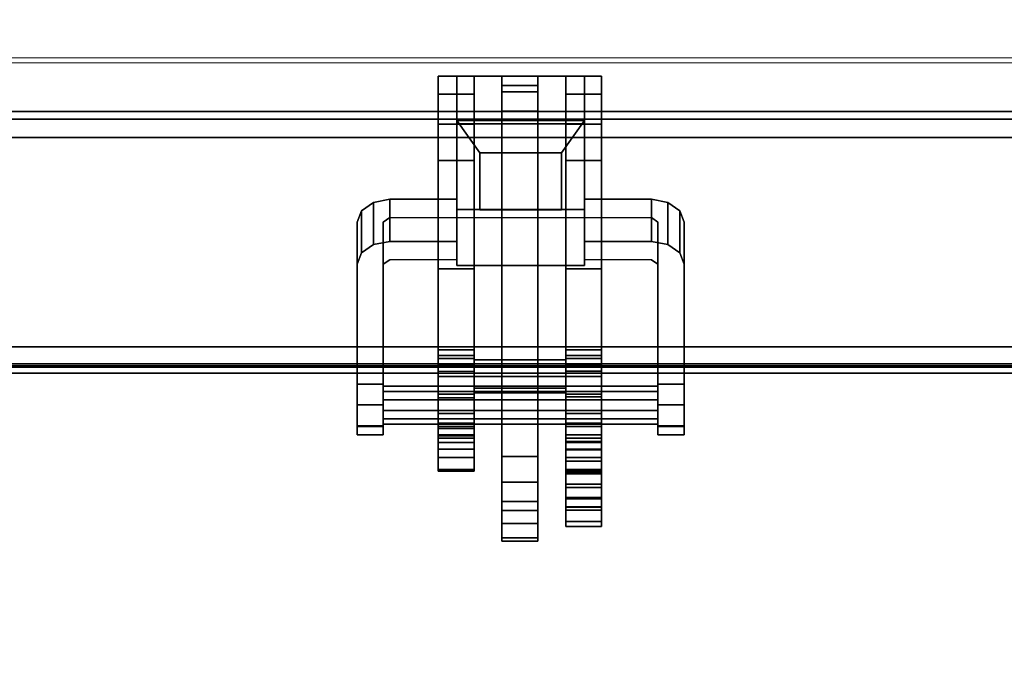
# Model space of a CAD drawing. Units: inches. Extents: x -2 to 144, y -6 to 156.
# Drawn here: x 130 to 136, y 68 to 72 of the extents above; entities that cross this region are included whole.
import ezdxf

# ---------------------------------------------------------------- set-up
doc = ezdxf.new("R2010")
doc.units = ezdxf.units.IN
doc.header["$MEASUREMENT"] = 0
for name, color, linetype in [('ELEC', 1, 'Continuous'), ('ELEC-BRACKET', 1, 'Continuous'), ('STRUCTURE-BEAM', 7, 'Continuous'), ('WKSURF-LAM', 6, 'Continuous')]:
    doc.layers.add(name, color=color, linetype=linetype)
doc.layers.add('WORKTL-SHELF', color=3, linetype='Continuous', lineweight=9)
doc.layers.add('WORKTL-SHELFLINER', color=3, linetype='Continuous', lineweight=9)

# ---------------------------------------------------------------- blocks, each defined once
blk = doc.blocks.new('xgnbr_72_1t')
at = {"layer": 'STRUCTURE-BEAM'}
for points in [[(0.865, -6.1022, 26.7414), (71.015, -6.1022, 26.7414), (71.015, -6.1022, 25.8753), (0.865, -6.1022, 25.8753)], [(0.865, -6.1483, 26.8528), (71.015, -6.1483, 26.8528), (71.015, -6.1022, 26.7414), (0.865, -6.1022, 26.7414)], [(0.865, -6.1483, 25.7639), (0.865, -6.1022, 25.8753), (71.015, -6.1022, 25.8753), (71.015, -6.1483, 25.7639)], [(0.865, -6.2597, 26.8989), (71.015, -6.2597, 26.8989), (71.015, -6.1483, 26.8528), (0.865, -6.1483, 26.8528)], [(0.865, -6.2597, 25.7178), (0.865, -6.1483, 25.7639), (71.015, -6.1483, 25.7639), (71.015, -6.2597, 25.7178)], [(0.865, -7.5195, 26.8989), (71.015, -7.5195, 26.8989), (71.015, -6.2597, 26.8989), (0.865, -6.2597, 26.8989)], [(0.865, -6.2597, 25.7178), (71.015, -6.2597, 25.7178), (71.015, -7.5195, 25.7178), (0.865, -7.5195, 25.7178)], [(0.865, -7.5195, 25.7178), (71.015, -7.5195, 25.7178), (71.015, -7.6309, 25.7639), (0.865, -7.6309, 25.7639)], [(0.865, -7.6309, 26.8528), (71.015, -7.6309, 26.8528), (71.015, -7.5195, 26.8989), (0.865, -7.5195, 26.8989)], [(0.865, -7.6309, 25.7639), (71.015, -7.6309, 25.7639), (71.015, -7.677, 25.8753), (0.865, -7.677, 25.8753)], [(0.865, -7.677, 26.7414), (71.015, -7.677, 26.7414), (71.015, -7.6309, 26.8528), (0.865, -7.6309, 26.8528)], [(0.865, -7.677, 25.8753), (71.015, -7.677, 25.8753), (71.015, -7.677, 26.7414), (0.865, -7.677, 26.7414)]]:
    blk.add_3dface(points, dxfattribs=at)
blk = doc.blocks.new('xgnwd_72_0t')
at = {"layer": 'ELEC'}
for points in [[(65.844, -5.4515, 22.3828), (68.034, -7.6415, 24.6328), (5.36, -7.6415, 24.6328), (7.55, -5.4515, 22.3828)], [(5.3815, -7.62, 24.6331), (68.0125, -7.6201, 24.6327), (65.8314, -5.4515, 22.4128), (7.5624, -5.4515, 22.4128)], [(5.36, -7.6415, 24.6328), (68.034, -7.6415, 24.6328), (68.0125, -7.6201, 24.6327)]]:
    blk.add_3dface(points, dxfattribs=at)
at = {"layer": 'ELEC-BRACKET', "extrusion": (-1.22465e-16, -0.716597, -0.697488)}
for p, q in [((60.9301, -6.6921, 23.6574), (60.9301, -6.1566, 23.1073)), ((60.9301, -6.1566, 23.1073), (61.6979, -6.1566, 23.1073)), ((61.6979, -6.1566, 23.1073), (61.6979, -6.6921, 23.6574)), ((61.0679, -6.6947, 23.4626), (61.0679, -6.3515, 23.1099)), ((61.0679, -6.3515, 23.1099), (61.5601, -6.3515, 23.1099)), ((61.5601, -6.3515, 23.1099), (61.5601, -6.6947, 23.4626)), ((61.6979, -6.6921, 23.6574), (60.9301, -6.6921, 23.6574)), ((61.5601, -6.6947, 23.4626), (61.0679, -6.6947, 23.4626))]:
    blk.add_line(p, q, dxfattribs=at)
at = {"layer": 'ELEC-BRACKET'}
for points in [[(61.0341, -5.8901, 26.8967), (60.8176, -5.8901, 26.8967), (60.8176, -5.9997, 27.0907), (61.0341, -5.9997, 27.0907)], [(61.0341, -5.8901, 25.6959), (61.0341, -5.9997, 25.5018), (60.8176, -5.9997, 25.5018), (60.8176, -5.8901, 25.6959)], [(61.0341, -7.6965, 25.6959), (61.0341, -5.8901, 25.6959), (60.8176, -5.8901, 25.6959), (60.8176, -7.6965, 25.6959)], [(61.0341, -5.8901, 26.8967), (61.0341, -7.6965, 26.8967), (60.8176, -7.6965, 26.8967), (60.8176, -5.8901, 26.8967)], [(60.9301, -5.8899, 23.4768), (61.6979, -5.8899, 23.4768), (61.6979, -6.1777, 23.1967), (60.9301, -6.1777, 23.1967)], [(60.9301, -7.0289, 24.0712), (60.9301, -6.7412, 24.3513), (60.9301, -5.8899, 23.4768), (60.9301, -6.1777, 23.1967)], [(61.6979, -5.8899, 23.4768), (60.9301, -5.8899, 23.4768), (60.9301, -6.7412, 24.3513), (61.6979, -6.7412, 24.3513)], [(61.418, -5.8901, 25.6959), (61.2014, -5.8901, 25.6959), (61.2014, -5.9839, 25.9419), (61.418, -5.9839, 25.9419)], [(61.2014, -5.9457, 25.5974), (61.2014, -5.8901, 25.6959), (61.418, -5.8901, 25.6959), (61.418, -5.9457, 25.5974)], [(61.418, -5.8901, 26.8967), (61.2014, -5.8901, 26.8967), (61.2014, -5.9458, 26.9951), (61.418, -5.9458, 26.9951)], [(61.2014, -5.9839, 26.6506), (61.2014, -5.8901, 26.8967), (61.418, -5.8901, 26.8967), (61.418, -5.9839, 26.6506)], [(61.8018, -5.9997, 25.5018), (61.5853, -5.9997, 25.5018), (61.5853, -5.8901, 25.6959), (61.8018, -5.8901, 25.6959)], [(61.8018, -5.8901, 26.8967), (61.5853, -5.8901, 26.8967), (61.5853, -5.9997, 27.0907), (61.8018, -5.9997, 27.0907)], [(61.8018, -7.6965, 25.6959), (61.8018, -5.8901, 25.6959), (61.5853, -5.8901, 25.6959), (61.5853, -7.6965, 25.6959)], [(61.8018, -5.8901, 26.8967), (61.8018, -7.6965, 26.8967), (61.5853, -7.6965, 26.8967), (61.5853, -5.8901, 26.8967)], [(61.6979, -6.1777, 23.1967), (61.6979, -5.8899, 23.4768), (61.6979, -6.7412, 24.3513), (61.6979, -7.0289, 24.0712)], [(61.418, -8.1797, 25.5974), (61.2014, -8.1797, 25.5974), (61.2014, -5.9457, 25.5974), (61.418, -5.9457, 25.5974)], [(61.2014, -5.9458, 26.9951), (61.2014, -7.5981, 26.9951), (61.418, -7.5981, 26.9951), (61.418, -5.9458, 26.9951)], [(61.2014, -5.9839, 25.9419), (61.2014, -6.102, 25.9419), (61.418, -6.102, 25.9419), (61.418, -5.9839, 25.9419)], [(61.418, -6.102, 26.6506), (61.2014, -6.102, 26.6506), (61.2014, -5.9839, 26.6506), (61.418, -5.9839, 26.6506)], [(61.0341, -5.9997, 27.0907), (60.8176, -5.9997, 27.0907), (60.8176, -6.1794, 27.2227), (61.0341, -6.1794, 27.2227)], [(61.0341, -5.9997, 25.5018), (61.0341, -6.1794, 25.3698), (60.8176, -6.1794, 25.3698), (60.8176, -5.9997, 25.5018)], [(61.8018, -6.1794, 25.3698), (61.5853, -6.1794, 25.3698), (61.5853, -5.9997, 25.5018), (61.8018, -5.9997, 25.5018)], [(61.8018, -5.9997, 27.0907), (61.5853, -5.9997, 27.0907), (61.5853, -6.1794, 27.2227), (61.8018, -6.1794, 27.2227)], [(61.418, -6.102, 25.9419), (61.2014, -6.102, 25.9419), (61.2014, -6.102, 25.6959), (61.418, -6.102, 25.6959)], [(61.2014, -6.102, 26.8967), (61.2014, -6.102, 26.6506), (61.418, -6.102, 26.6506), (61.418, -6.102, 26.8967)], [(61.418, -7.6965, 26.8967), (61.2014, -7.6965, 26.8967), (61.2014, -6.102, 26.8967), (61.418, -6.102, 26.8967)], [(61.418, -6.102, 25.6959), (61.2014, -6.102, 25.6959), (61.2014, -7.6965, 25.6959), (61.418, -7.6965, 25.6959)], [(61.6979, -6.6921, 23.6574), (61.6979, -6.1566, 23.1073), (60.9301, -6.1566, 23.1073), (60.9301, -6.6921, 23.6574)], [(60.9301, -6.1566, 23.1073), (61.6979, -6.1566, 23.1073), (61.5601, -6.3515, 23.1099), (61.0679, -6.3515, 23.1099)], [(61.0679, -6.3515, 23.1099), (61.0679, -6.6947, 23.4626), (60.9301, -6.6921, 23.6574), (60.9301, -6.1566, 23.1073)], [(61.5601, -6.6947, 23.4626), (61.5601, -6.3515, 23.1099), (61.6979, -6.1566, 23.1073), (61.6979, -6.6921, 23.6574)], [(61.0341, -6.1794, 27.2227), (60.8176, -6.1794, 27.2227), (60.8176, -6.3973, 27.2695), (61.0341, -6.3973, 27.2695)], [(61.0341, -6.1794, 25.3698), (61.0341, -6.3973, 25.323), (60.8176, -6.3973, 25.323), (60.8176, -6.1794, 25.3698)], [(61.6979, -7.0289, 24.0712), (60.9301, -7.0289, 24.0712), (60.9301, -6.1777, 23.1967), (61.6979, -6.1777, 23.1967)], [(61.8018, -6.3973, 25.323), (61.5853, -6.3973, 25.323), (61.5853, -6.1794, 25.3698), (61.8018, -6.1794, 25.3698)], [(61.8018, -6.1794, 27.2227), (61.5853, -6.1794, 27.2227), (61.5853, -6.3973, 27.2695), (61.8018, -6.3973, 27.2695)], [(61.0341, -7.5379, 27.2695), (61.0341, -6.3973, 27.2695), (60.8176, -6.3973, 27.2695), (60.8176, -7.5379, 27.2695)], [(60.8176, -7.0495, 25.323), (60.8176, -6.3973, 25.323), (61.0341, -6.3973, 25.323), (61.0341, -7.0495, 25.323)], [(61.5601, -6.3515, 23.1099), (61.5601, -6.6947, 23.4626), (61.0679, -6.6947, 23.4626), (61.0679, -6.3515, 23.1099)], [(61.8018, -7.5379, 27.2695), (61.8018, -6.3973, 27.2695), (61.5853, -6.3973, 27.2695), (61.5853, -7.5379, 27.2695)], [(61.8018, -6.3973, 25.323), (61.8018, -7.0495, 25.323), (61.5853, -7.0495, 25.323), (61.5853, -6.3973, 25.323)], [(60.4282, -6.9036, 24.0102), (60.4282, -6.6497, 24.2574), (60.5266, -6.6313, 24.2385), (60.5266, -6.8852, 23.9913)], [(60.5266, -6.8852, 23.9913), (60.5266, -6.6313, 24.2385), (60.9301, -6.6313, 24.2385), (60.9301, -6.8852, 23.9913)], [(61.6979, -6.8852, 23.9913), (61.6979, -6.6313, 24.2385), (62.1014, -6.6313, 24.2385), (62.1014, -6.8852, 23.9913)], [(62.1014, -6.8852, 23.9913), (62.1014, -6.6313, 24.2385), (62.1998, -6.6497, 24.2574), (62.1998, -6.9036, 24.0102)], [(60.3561, -6.9539, 24.0619), (60.3561, -6.7, 24.309), (60.4282, -6.6497, 24.2574), (60.4282, -6.9036, 24.0102)], [(61.0679, -6.6947, 23.4626), (61.5601, -6.6947, 23.4626), (61.6979, -6.6921, 23.6574), (60.9301, -6.6921, 23.6574)], [(62.1998, -6.9036, 24.0102), (62.1998, -6.6497, 24.2574), (62.2719, -6.7, 24.309), (62.2719, -6.9539, 24.0619)], [(60.3297, -7.0225, 24.1324), (60.3297, -6.7686, 24.3796), (60.3561, -6.7, 24.309), (60.3561, -6.9539, 24.0619)], [(62.2719, -6.9539, 24.0619), (62.2719, -6.7, 24.309), (62.2983, -6.7686, 24.3796), (62.2983, -7.0225, 24.1324)], [(61.0341, -7.8253, 24.9613), (60.8176, -7.8253, 24.9613), (60.8176, -7.0495, 25.323), (61.0341, -7.0495, 25.323)], [(61.5853, -7.0495, 25.323), (61.8018, -7.0495, 25.323), (61.8018, -7.8199, 24.9638), (61.5853, -7.8199, 24.9638)], [(60.8176, -7.8036, 27.1983), (61.0341, -7.8036, 27.1983), (61.0341, -7.5379, 27.2695), (60.8176, -7.5379, 27.2695)], [(61.0341, -7.5705, 25.3385), (60.8176, -7.5705, 25.3385), (60.8176, -7.5891, 25.4223), (61.0341, -7.5891, 25.4223)], [(61.0341, -7.6247, 25.272), (60.8176, -7.6247, 25.272), (60.8176, -7.5705, 25.3385), (61.0341, -7.5705, 25.3385)], [(61.8018, -7.8036, 27.1983), (61.8018, -7.5379, 27.2695), (61.5853, -7.5379, 27.2695), (61.5853, -7.8036, 27.1983)], [(61.8018, -7.5705, 25.3385), (61.8018, -7.5891, 25.4223), (61.5853, -7.5891, 25.4223), (61.5853, -7.5705, 25.3385)], [(61.8018, -7.6247, 25.272), (61.8018, -7.5705, 25.3385), (61.5853, -7.5705, 25.3385), (61.5853, -7.6247, 25.272)], [(61.0341, -7.5891, 25.4223), (60.8176, -7.5891, 25.4223), (60.8176, -7.6663, 25.4596), (61.0341, -7.6663, 25.4596)], [(60.8176, -7.9208, 25.1339), (61.0341, -7.9208, 25.1339), (61.0341, -7.6247, 25.272), (60.8176, -7.6247, 25.272)], [(61.5853, -7.6965, 26.9687), (61.5853, -7.5981, 26.9951), (61.0341, -7.5981, 26.9951), (61.0341, -7.6965, 26.9687)], [(61.2014, -7.5981, 26.9951), (61.2014, -7.6965, 26.8967), (61.0341, -7.6965, 26.8967), (61.0341, -7.5981, 26.9951)], [(61.5853, -7.5981, 26.9951), (61.5853, -7.6965, 26.8967), (61.418, -7.6965, 26.8967), (61.418, -7.5981, 26.9951)], [(61.8018, -7.5891, 25.4223), (61.8018, -7.6663, 25.4596), (61.5853, -7.6663, 25.4596), (61.5853, -7.5891, 25.4223)], [(61.8018, -7.6247, 25.272), (61.5853, -7.6247, 25.272), (61.5853, -7.9208, 25.1339), (61.8018, -7.9208, 25.1339)], [(61.0341, -7.6663, 25.4596), (61.0341, -7.9513, 25.4596), (60.8176, -7.9513, 25.4596), (60.8176, -7.6663, 25.4596)], [(60.8176, -7.6965, 26.8967), (61.0341, -7.6965, 26.8967), (61.0341, -7.6965, 25.6959), (60.8176, -7.6965, 25.6959)], [(61.0341, -7.6965, 25.6959), (61.0341, -7.6965, 26.8967), (61.5853, -7.6965, 26.8967), (61.5853, -7.6965, 25.6959)], [(61.5853, -7.7686, 26.8967), (61.5853, -7.6965, 26.9687), (61.0341, -7.6965, 26.9687), (61.0341, -7.7686, 26.8967)], [(61.2014, -7.6965, 25.6959), (61.2014, -7.795, 25.5974), (61.0341, -7.795, 25.5974), (61.0341, -7.6965, 25.6959)], [(61.5853, -7.6965, 25.6959), (61.5853, -7.795, 25.5974), (61.418, -7.795, 25.5974), (61.418, -7.6965, 25.6959)], [(61.5853, -8.3646, 25.4596), (61.5853, -7.6663, 25.4596), (61.8018, -7.6663, 25.4596), (61.8018, -8.3646, 25.4596)], [(61.5853, -7.6965, 26.8967), (61.8018, -7.6965, 26.8967), (61.8018, -7.6965, 25.6959), (61.5853, -7.6965, 25.6959)], [(60.3297, -7.868, 25.4347), (60.4872, -7.868, 25.4347), (60.4872, -7.7435, 25.3811), (60.3297, -7.7435, 25.3811)], [(62.1408, -7.7559, 25.2865), (60.4872, -7.7559, 25.2865), (60.4872, -7.8383, 25.3712), (62.1408, -7.8383, 25.3712)], [(62.1408, -7.788, 25.1729), (60.4872, -7.788, 25.1729), (60.4872, -7.7559, 25.2865), (62.1408, -7.7559, 25.2865)], [(62.2983, -7.7435, 25.3811), (62.1408, -7.7435, 25.3811), (62.1408, -7.868, 25.4347), (62.2983, -7.868, 25.4347)], [(62.1408, -7.9025, 25.1439), (60.4872, -7.9025, 25.1439), (60.4872, -7.788, 25.1729), (62.1408, -7.788, 25.1729)], [(60.8176, -7.9982, 27.0037), (61.0341, -7.9982, 27.0037), (61.0341, -7.8036, 27.1983), (60.8176, -7.8036, 27.1983)], [(61.5853, -7.795, 26.7982), (61.5853, -7.7686, 26.8967), (61.0341, -7.7686, 26.8967), (61.0341, -7.795, 26.7982)], [(61.5853, -7.795, 25.5974), (61.5853, -7.795, 26.7982), (61.0341, -7.795, 26.7982), (61.0341, -7.795, 25.5974)], [(61.2014, -8.6689, 25.385), (61.418, -8.6689, 25.385), (61.418, -7.795, 26.2963), (61.2014, -7.795, 26.2963)], [(61.8018, -7.9982, 27.0037), (61.8018, -7.8036, 27.1983), (61.5853, -7.8036, 27.1983), (61.5853, -7.9982, 27.0037)], [(61.8018, -7.978, 24.9294), (61.5853, -7.978, 24.9294), (61.5853, -7.8199, 24.9638), (61.8018, -7.8199, 24.9638)], [(60.3297, -7.994, 25.3845), (60.4872, -7.994, 25.3845), (60.4872, -7.868, 25.4347), (60.3297, -7.868, 25.4347)], [(62.1408, -7.8383, 25.3712), (60.4872, -7.8383, 25.3712), (60.4872, -7.9528, 25.3422), (62.1408, -7.9528, 25.3422)], [(61.0341, -7.978, 24.9294), (60.8176, -7.978, 24.9294), (60.8176, -7.8253, 24.9613), (61.0341, -7.8253, 24.9613)], [(62.2983, -7.868, 25.4347), (62.1408, -7.868, 25.4347), (62.1408, -7.994, 25.3845), (62.2983, -7.994, 25.3845)], [(62.1408, -7.9849, 25.2285), (60.4872, -7.9849, 25.2285), (60.4872, -7.9025, 25.1439), (62.1408, -7.9025, 25.1439)], [(61.0341, -7.9848, 25.1211), (61.0341, -7.9208, 25.1339), (60.8176, -7.9208, 25.1339), (60.8176, -7.9848, 25.1211)], [(61.8018, -7.9848, 25.1211), (61.8018, -7.9208, 25.1339), (61.5853, -7.9208, 25.1339), (61.5853, -7.9848, 25.1211)], [(60.3297, -8.0476, 25.2599), (60.4872, -8.0476, 25.2599), (60.4872, -7.994, 25.3845), (60.3297, -7.994, 25.3845)], [(60.3297, -7.9974, 25.134), (60.4872, -7.9974, 25.134), (60.4872, -8.0476, 25.2599), (60.3297, -8.0476, 25.2599)], [(62.1408, -7.9528, 25.3422), (60.4872, -7.9528, 25.3422), (60.4872, -7.9849, 25.2285), (62.1408, -7.9849, 25.2285)], [(61.0341, -8.0103, 25.4755), (60.8176, -8.0103, 25.4755), (60.8176, -7.9513, 25.4596), (61.0341, -7.9513, 25.4596)], [(61.0341, -8.1349, 24.9688), (60.8176, -8.1349, 24.9688), (60.8176, -7.978, 24.9294), (61.0341, -7.978, 24.9294)], [(61.0341, -8.0475, 25.1393), (61.0341, -7.9848, 25.1211), (60.8176, -7.9848, 25.1211), (60.8176, -8.0475, 25.1393)], [(60.8176, -8.0694, 26.738), (61.0341, -8.0694, 26.738), (61.0341, -7.9982, 27.0037), (60.8176, -7.9982, 27.0037)], [(61.8018, -8.1349, 24.9688), (61.5853, -8.1349, 24.9688), (61.5853, -7.978, 24.9294), (61.8018, -7.978, 24.9294)], [(61.8018, -8.0475, 25.1393), (61.8018, -7.9848, 25.1211), (61.5853, -7.9848, 25.1211), (61.5853, -8.0475, 25.1393)], [(61.8018, -8.0694, 26.738), (61.8018, -7.9982, 27.0037), (61.5853, -7.9982, 27.0037), (61.5853, -8.0694, 26.738)], [(62.2983, -7.994, 25.3845), (62.1408, -7.994, 25.3845), (62.1408, -8.0476, 25.2599), (62.2983, -8.0476, 25.2599)], [(62.2983, -8.0476, 25.2599), (62.1408, -8.0476, 25.2599), (62.1408, -7.9974, 25.134), (62.2983, -7.9974, 25.134)], [(61.0341, -8.0535, 25.5187), (60.8176, -8.0535, 25.5187), (60.8176, -8.0103, 25.4755), (61.0341, -8.0103, 25.4755)], [(61.0341, -8.0949, 25.1842), (61.0341, -8.0475, 25.1393), (60.8176, -8.0475, 25.1393), (60.8176, -8.0949, 25.1842)], [(61.0341, -8.0694, 25.5778), (60.8176, -8.0694, 25.5778), (60.8176, -8.0535, 25.5187), (61.0341, -8.0535, 25.5187)], [(61.8018, -8.0949, 25.1842), (61.8018, -8.0475, 25.1393), (61.5853, -8.0475, 25.1393), (61.5853, -8.0949, 25.1842)], [(61.0341, -8.0694, 25.5778), (61.0341, -8.0694, 26.738), (60.8176, -8.0694, 26.738), (60.8176, -8.0694, 25.5778)], [(61.0341, -8.0949, 25.1842), (60.8176, -8.0949, 25.1842), (60.8176, -8.1839, 25.2291), (61.0341, -8.1839, 25.2291)], [(61.8018, -8.0694, 25.8337), (61.5853, -8.0694, 25.8337), (61.5853, -8.0878, 25.7648), (61.8018, -8.0878, 25.7648)], [(61.5853, -8.0694, 25.8337), (61.8018, -8.0694, 25.8337), (61.8018, -8.0694, 26.738), (61.5853, -8.0694, 26.738)], [(61.8018, -8.0878, 25.7648), (61.5853, -8.0878, 25.7648), (61.5853, -8.1383, 25.7143), (61.8018, -8.1383, 25.7143)], [(61.8018, -8.0949, 25.1842), (61.5853, -8.0949, 25.1842), (61.5853, -8.1839, 25.2291), (61.8018, -8.1839, 25.2291)], [(61.0341, -8.2579, 25.0739), (60.8176, -8.2579, 25.0739), (60.8176, -8.1349, 24.9688), (61.0341, -8.1349, 24.9688)], [(61.8018, -8.2579, 25.0739), (61.5853, -8.2579, 25.0739), (61.5853, -8.1349, 24.9688), (61.8018, -8.1349, 24.9688)], [(61.8018, -8.1383, 25.7143), (61.5853, -8.1383, 25.7143), (61.5853, -8.2072, 25.6959), (61.8018, -8.2072, 25.6959)], [(61.0341, -8.1839, 25.2291), (60.8176, -8.1839, 25.2291), (60.8176, -8.2665, 25.1733), (61.0341, -8.2665, 25.1733)], [(61.418, -8.3328, 25.5591), (61.2014, -8.3328, 25.5591), (61.2014, -8.1797, 25.5974), (61.418, -8.1797, 25.5974)], [(61.8018, -8.1839, 25.2291), (61.5853, -8.1839, 25.2291), (61.5853, -8.2665, 25.1733), (61.8018, -8.2665, 25.1733)], [(61.8018, -8.3646, 25.6959), (61.8018, -8.2072, 25.6959), (61.5853, -8.2072, 25.6959), (61.5853, -8.3646, 25.6959)], [(61.0341, -8.2665, 25.1733), (60.8176, -8.2665, 25.1733), (60.8176, -8.2579, 25.0739), (61.0341, -8.2579, 25.0739)], [(61.8018, -8.2665, 25.1733), (61.5853, -8.2665, 25.1733), (61.5853, -8.2579, 25.0739), (61.8018, -8.2579, 25.0739)], [(61.8018, -8.2736, 26.7794), (61.5853, -8.2736, 26.7794), (61.5853, -8.2829, 26.8716), (61.8018, -8.2829, 26.8716)], [(61.8018, -8.345, 26.7203), (61.5853, -8.345, 26.7203), (61.5853, -8.2736, 26.7794), (61.8018, -8.2736, 26.7794)], [(61.8018, -8.2829, 26.8716), (61.5853, -8.2829, 26.8716), (61.5853, -8.3646, 26.9152), (61.8018, -8.3646, 26.9152)], [(61.418, -8.4498, 25.453), (61.2014, -8.4498, 25.453), (61.2014, -8.3328, 25.5591), (61.418, -8.3328, 25.5591)], [(61.5853, -8.4259, 26.6832), (61.5853, -8.345, 26.7203), (61.8018, -8.345, 26.7203), (61.8018, -8.4259, 26.6832)], [(61.8018, -8.4828, 25.4913), (61.5853, -8.4828, 25.4913), (61.5853, -8.3646, 25.4596), (61.8018, -8.3646, 25.4596)], [(61.8018, -8.3646, 26.9152), (61.5853, -8.3646, 26.9152), (61.5853, -8.4828, 26.8835), (61.8018, -8.4828, 26.8835)], [(61.8018, -8.3646, 25.6959), (61.5853, -8.3646, 25.6959), (61.5853, -8.4335, 25.7143), (61.8018, -8.4335, 25.7143)], [(61.418, -8.5029, 25.3043), (61.2014, -8.5029, 25.3043), (61.2014, -8.4498, 25.453), (61.418, -8.4498, 25.453)], [(61.5853, -8.4823, 26.6142), (61.5853, -8.4259, 26.6832), (61.8018, -8.4259, 26.6832), (61.8018, -8.4823, 26.6142)], [(61.8018, -8.4335, 25.7143), (61.5853, -8.4335, 25.7143), (61.5853, -8.484, 25.7648), (61.8018, -8.484, 25.7648)], [(61.418, -8.5823, 25.2172), (61.2014, -8.5823, 25.2172), (61.2014, -8.5029, 25.3043), (61.418, -8.5029, 25.3043)], [(61.5853, -8.5024, 26.5274), (61.5853, -8.4823, 26.6142), (61.8018, -8.4823, 26.6142), (61.8018, -8.5024, 26.5274)], [(61.8018, -8.5692, 25.5778), (61.5853, -8.5692, 25.5778), (61.5853, -8.4828, 25.4913), (61.8018, -8.4828, 25.4913)], [(61.8018, -8.4828, 26.8835), (61.5853, -8.4828, 26.8835), (61.5853, -8.5692, 26.797), (61.8018, -8.5692, 26.797)], [(61.8018, -8.484, 25.7648), (61.5853, -8.484, 25.7648), (61.5853, -8.5024, 25.8337), (61.8018, -8.5024, 25.8337)], [(61.8018, -8.5024, 26.5274), (61.8018, -8.5024, 25.8337), (61.5853, -8.5024, 25.8337), (61.5853, -8.5024, 26.5274)], [(61.418, -8.6883, 25.2687), (61.2014, -8.6883, 25.2687), (61.2014, -8.5823, 25.2172), (61.418, -8.5823, 25.2172)], [(61.8018, -8.6009, 25.6959), (61.5853, -8.6009, 25.6959), (61.5853, -8.5692, 25.5778), (61.8018, -8.5692, 25.5778)], [(61.8018, -8.5692, 26.797), (61.5853, -8.5692, 26.797), (61.5853, -8.6009, 26.6789), (61.8018, -8.6009, 26.6789)], [(61.8018, -8.6009, 26.6789), (61.5853, -8.6009, 26.6789), (61.5853, -8.6009, 25.6959), (61.8018, -8.6009, 25.6959)], [(61.418, -8.6689, 25.385), (61.2014, -8.6689, 25.385), (61.2014, -8.6883, 25.2687), (61.418, -8.6883, 25.2687)]]:
    blk.add_3dface(points, dxfattribs=at)
for points, invisible_edges in [([(60.8176, -6.3973, 27.2695), (60.8176, -6.1794, 27.2227), (60.8176, -5.9997, 27.0907), (60.8176, -5.8901, 26.8967)], 8), ([(60.8176, -7.5379, 27.2695), (60.8176, -6.3973, 27.2695), (60.8176, -5.8901, 26.8967), (60.8176, -7.6965, 26.8967)], 10), ([(60.8176, -5.8901, 25.6959), (60.8176, -5.9997, 25.5018), (60.8176, -6.1794, 25.3698), (60.8176, -6.3973, 25.323)], 8), ([(60.8176, -7.0495, 25.323), (60.8176, -7.6965, 25.6959), (60.8176, -5.8901, 25.6959), (60.8176, -6.3973, 25.323)], 5), ([(61.0341, -6.3973, 27.2695), (61.0341, -5.8901, 26.8967), (61.0341, -5.9997, 27.0907), (61.0341, -6.1794, 27.2227)], 1), ([(61.0341, -7.6965, 26.8967), (61.0341, -5.8901, 26.8967), (61.0341, -6.3973, 27.2695), (61.0341, -7.5379, 27.2695)], 10), ([(61.0341, -5.8901, 25.6959), (61.0341, -6.3973, 25.323), (61.0341, -6.1794, 25.3698), (61.0341, -5.9997, 25.5018)], 1), ([(61.0341, -7.0495, 25.323), (61.0341, -6.3973, 25.323), (61.0341, -5.8901, 25.6959), (61.0341, -7.6965, 25.6959)], 10), ([(61.2014, -7.6965, 25.6959), (61.2014, -5.8901, 25.6959), (61.2014, -5.9457, 25.5974), (61.2014, -7.795, 25.5974)], 9), ([(61.2014, -5.9839, 25.9419), (61.2014, -5.8901, 25.6959), (61.2014, -6.102, 25.6959), (61.2014, -6.102, 25.9419)], 2), ([(61.2014, -5.8901, 26.8967), (61.2014, -7.6965, 26.8967), (61.2014, -7.5981, 26.9951), (61.2014, -5.9458, 26.9951)], 3), ([(61.2014, -5.9839, 26.6506), (61.2014, -6.102, 26.6506), (61.2014, -6.102, 26.8967), (61.2014, -5.8901, 26.8967)], 4), ([(61.418, -6.102, 25.6959), (61.418, -5.8901, 25.6959), (61.418, -5.9839, 25.9419), (61.418, -6.102, 25.9419)], 1), ([(61.418, -7.6965, 25.6959), (61.418, -7.795, 25.5974), (61.418, -5.9457, 25.5974), (61.418, -5.8901, 25.6959)], 9), ([(61.418, -5.8901, 26.8967), (61.418, -6.102, 26.8967), (61.418, -6.102, 26.6506), (61.418, -5.9839, 26.6506)], 1), ([(61.418, -7.5981, 26.9951), (61.418, -7.6965, 26.8967), (61.418, -5.8901, 26.8967), (61.418, -5.9458, 26.9951)], 3), ([(61.5853, -6.3973, 27.2695), (61.5853, -6.1794, 27.2227), (61.5853, -5.9997, 27.0907), (61.5853, -5.8901, 26.8967)], 8), ([(61.5853, -7.5379, 27.2695), (61.5853, -6.3973, 27.2695), (61.5853, -5.8901, 26.8967), (61.5853, -7.6965, 26.8967)], 10), ([(61.5853, -5.8901, 25.6959), (61.5853, -5.9997, 25.5018), (61.5853, -6.1794, 25.3698), (61.5853, -6.3973, 25.323)], 8), ([(61.5853, -7.0495, 25.323), (61.5853, -7.6965, 25.6959), (61.5853, -5.8901, 25.6959), (61.5853, -6.3973, 25.323)], 5), ([(61.8018, -6.3973, 27.2695), (61.8018, -5.8901, 26.8967), (61.8018, -5.9997, 27.0907), (61.8018, -6.1794, 27.2227)], 1), ([(61.8018, -7.5379, 27.2695), (61.8018, -7.6965, 26.8967), (61.8018, -5.8901, 26.8967), (61.8018, -6.3973, 27.2695)], 5), ([(61.8018, -5.8901, 25.6959), (61.8018, -6.3973, 25.323), (61.8018, -6.1794, 25.3698), (61.8018, -5.9997, 25.5018)], 1), ([(61.8018, -7.0495, 25.323), (61.8018, -6.3973, 25.323), (61.8018, -5.8901, 25.6959), (61.8018, -7.6965, 25.6959)], 10), ([(60.5266, -6.7412, 24.3513), (60.5266, -6.6313, 24.2385), (60.4282, -6.6497, 24.2574), (60.5266, -6.7412, 24.3513)], 5), ([(60.5266, -6.7412, 24.3513), (60.9301, -6.7412, 24.3513), (60.9301, -6.6313, 24.2385), (60.5266, -6.6313, 24.2385)], 8), ([(62.1014, -6.6313, 24.2385), (61.6979, -6.6313, 24.2385), (61.6979, -6.7412, 24.3513), (62.1014, -6.7412, 24.3513)], 8), ([(62.1014, -6.7412, 24.3513), (62.1998, -6.6497, 24.2574), (62.1014, -6.6313, 24.2385), (62.1014, -6.7412, 24.3513)], 5), ([(60.5266, -6.7412, 24.3513), (60.4282, -6.6497, 24.2574), (60.3561, -6.7, 24.309), (60.4872, -6.7686, 24.3796)], 5), ([(62.1408, -6.7686, 24.3796), (62.2719, -6.7, 24.309), (62.1998, -6.6497, 24.2574), (62.1014, -6.7412, 24.3513)], 5), ([(60.3297, -6.7686, 24.3796), (60.4872, -6.7686, 24.3796), (60.3561, -6.7, 24.309)], 3), ([(60.4872, -6.7686, 24.3796), (60.4872, -7.0225, 24.1324), (60.5266, -6.9951, 24.1042), (60.5266, -6.7412, 24.3513)], 5), ([(62.1014, -6.7412, 24.3513), (62.1014, -6.9951, 24.1042), (62.1408, -7.0225, 24.1324), (62.1408, -6.7686, 24.3796)], 5), ([(62.2719, -6.7, 24.309), (62.2719, -6.7, 24.309), (62.1408, -6.7686, 24.3796), (62.2983, -6.7686, 24.3796)], 6), ([(60.3297, -7.7435, 25.3811), (60.3297, -6.7686, 24.3796), (60.3297, -7.0225, 24.1324), (60.3297, -7.9974, 25.134)], 8), ([(60.4872, -6.7686, 24.3796), (60.3297, -6.7686, 24.3796), (60.3297, -7.7435, 25.3811), (60.4872, -7.7435, 25.3811)], 1), ([(60.4872, -7.0225, 24.1324), (60.4872, -6.7686, 24.3796), (60.4872, -7.7435, 25.3811), (60.4872, -7.9974, 25.134)], 5), ([(62.1408, -7.7435, 25.3811), (62.2983, -7.7435, 25.3811), (62.2983, -6.7686, 24.3796), (62.1408, -6.7686, 24.3796)], 4), ([(62.1408, -7.9974, 25.134), (62.1408, -7.7435, 25.3811), (62.1408, -6.7686, 24.3796), (62.1408, -7.0225, 24.1324)], 5), ([(62.2983, -7.9974, 25.134), (62.2983, -7.0225, 24.1324), (62.2983, -6.7686, 24.3796), (62.2983, -7.7435, 25.3811)], 8), ([(60.3561, -6.9539, 24.0619), (60.4282, -6.9036, 24.0102), (60.5266, -6.9951, 24.1042), (60.4872, -7.0225, 24.1324)], 10), ([(60.4282, -6.9036, 24.0102), (60.5266, -6.8852, 23.9913), (60.5266, -6.9951, 24.1042)], 10), ([(60.9301, -6.8852, 23.9913), (60.9301, -6.9951, 24.1042), (60.5266, -6.9951, 24.1042), (60.5266, -6.8852, 23.9913)], 4), ([(62.1014, -6.8852, 23.9913), (62.1014, -6.9951, 24.1042), (61.6979, -6.9951, 24.1042), (61.6979, -6.8852, 23.9913)], 1), ([(62.1014, -6.9951, 24.1042), (62.1014, -6.9951, 24.1042), (62.1014, -6.8852, 23.9913), (62.1998, -6.9036, 24.0102)], 10), ([(62.1408, -7.0225, 24.1324), (62.1014, -6.9951, 24.1042), (62.1998, -6.9036, 24.0102), (62.2719, -6.9539, 24.0619)], 10), ([(60.3561, -6.9539, 24.0619), (60.4872, -7.0225, 24.1324), (60.3297, -7.0225, 24.1324), (60.3561, -6.9539, 24.0619)], 3), ([(62.2719, -6.9539, 24.0619), (62.2983, -7.0225, 24.1324), (62.1408, -7.0225, 24.1324), (62.2719, -6.9539, 24.0619)], 6), ([(60.3297, -7.9974, 25.134), (60.3297, -7.0225, 24.1324), (60.4872, -7.0225, 24.1324), (60.4872, -7.9974, 25.134)], 2), ([(60.8176, -7.0495, 25.323), (60.8176, -7.8253, 24.9613), (60.8176, -7.9208, 25.1339), (60.8176, -7.6247, 25.272)], 10), ([(60.8176, -7.5705, 25.3385), (60.8176, -7.5891, 25.4223), (60.8176, -7.0495, 25.323), (60.8176, -7.6247, 25.272)], 6), ([(60.8176, -7.6965, 25.6959), (60.8176, -7.0495, 25.323), (60.8176, -7.5891, 25.4223), (60.8176, -7.6663, 25.4596)], 11), ([(60.9301, -6.9951, 24.1042), (60.9301, -7.0289, 24.0712), (61.6979, -7.0289, 24.0712), (61.6979, -6.9951, 24.1042)], 8), ([(61.0341, -7.0495, 25.323), (61.0341, -7.6247, 25.272), (61.0341, -7.9208, 25.1339), (61.0341, -7.8253, 24.9613)], 5), ([(61.0341, -7.5705, 25.3385), (61.0341, -7.6247, 25.272), (61.0341, -7.0495, 25.323), (61.0341, -7.5891, 25.4223)], 6), ([(61.0341, -7.6965, 25.6959), (61.0341, -7.6663, 25.4596), (61.0341, -7.5891, 25.4223), (61.0341, -7.0495, 25.323)], 13), ([(61.5853, -7.6247, 25.272), (61.5853, -7.0495, 25.323), (61.5853, -7.8199, 24.9638), (61.5853, -7.9208, 25.1339)], 5), ([(61.5853, -7.5891, 25.4223), (61.5853, -7.0495, 25.323), (61.5853, -7.6247, 25.272), (61.5853, -7.5705, 25.3385)], 3), ([(61.5853, -7.6965, 25.6959), (61.5853, -7.0495, 25.323), (61.5853, -7.5891, 25.4223), (61.5853, -7.6663, 25.4596)], 11), ([(61.8018, -7.6247, 25.272), (61.8018, -7.9208, 25.1339), (61.8018, -7.8199, 24.9638), (61.8018, -7.0495, 25.323)], 10), ([(61.8018, -7.5891, 25.4223), (61.8018, -7.5705, 25.3385), (61.8018, -7.6247, 25.272), (61.8018, -7.0495, 25.323)], 12), ([(61.8018, -7.6965, 25.6959), (61.8018, -7.6663, 25.4596), (61.8018, -7.5891, 25.4223), (61.8018, -7.0495, 25.323)], 13), ([(62.1408, -7.9974, 25.134), (62.1408, -7.0225, 24.1324), (62.2983, -7.0225, 24.1324), (62.2983, -7.9974, 25.134)], 2), ([(60.8176, -7.5379, 27.2695), (60.8176, -8.0694, 26.738), (60.8176, -7.9982, 27.0037), (60.8176, -7.8036, 27.1983)], 1), ([(60.8176, -7.5379, 27.2695), (60.8176, -7.5379, 27.2695), (60.8176, -7.6965, 26.8967), (60.8176, -8.0694, 26.738)], 14), ([(61.0341, -7.5379, 27.2695), (61.0341, -7.8036, 27.1983), (61.0341, -7.9982, 27.0037), (61.0341, -8.0694, 26.738)], 8), ([(61.0341, -7.5379, 27.2695), (61.0341, -8.0694, 26.738), (61.0341, -7.6965, 26.8967), (61.0341, -7.5379, 27.2695)], 7), ([(61.5853, -7.5379, 27.2695), (61.5853, -8.0694, 26.738), (61.5853, -7.9982, 27.0037), (61.5853, -7.8036, 27.1983)], 1), ([(61.5853, -8.0694, 26.738), (61.5853, -8.0694, 26.738), (61.5853, -7.5379, 27.2695), (61.5853, -7.6965, 26.8967)], 14), ([(61.8018, -7.5379, 27.2695), (61.8018, -7.8036, 27.1983), (61.8018, -7.9982, 27.0037), (61.8018, -8.0694, 26.738)], 8), ([(61.8018, -8.0694, 26.738), (61.8018, -7.6965, 26.8967), (61.8018, -7.5379, 27.2695), (61.8018, -8.0694, 26.738)], 7), ([(60.8176, -7.6965, 25.6959), (60.8176, -7.6663, 25.4596), (60.8176, -7.9513, 25.4596), (60.8176, -8.0694, 25.5778)], 13), ([(60.8176, -8.0694, 26.738), (60.8176, -7.6965, 26.8967), (60.8176, -7.6965, 25.6959), (60.8176, -8.0694, 25.5778)], 5), ([(61.0341, -7.6965, 25.6959), (61.0341, -8.0694, 25.5778), (61.0341, -7.9513, 25.4596), (61.0341, -7.6663, 25.4596)], 11), ([(61.0341, -8.0694, 26.738), (61.0341, -8.0694, 25.5778), (61.0341, -7.6965, 25.6959), (61.0341, -7.6965, 26.8967)], 10), ([(61.5853, -8.3646, 25.6959), (61.5853, -7.6965, 25.6959), (61.5853, -7.6663, 25.4596), (61.5853, -8.3646, 25.4596)], 11), ([(61.5853, -8.0878, 25.7648), (61.5853, -7.6965, 25.6959), (61.5853, -8.2072, 25.6959), (61.5853, -8.1383, 25.7143)], 3), ([(61.5853, -8.0694, 26.738), (61.5853, -8.0694, 25.8337), (61.5853, -8.0878, 25.7648), (61.5853, -7.6965, 25.6959)], 12), ([(61.5853, -8.0694, 26.738), (61.5853, -7.6965, 26.8967), (61.5853, -7.6965, 25.6959), (61.5853, -8.0694, 26.738)], 5), ([(61.8018, -8.3646, 25.6959), (61.8018, -8.3646, 25.4596), (61.8018, -7.6663, 25.4596), (61.8018, -7.6965, 25.6959)], 13), ([(61.8018, -8.0878, 25.7648), (61.8018, -8.1383, 25.7143), (61.8018, -8.2072, 25.6959), (61.8018, -7.6965, 25.6959)], 12), ([(61.8018, -8.0694, 26.738), (61.8018, -8.0694, 25.8337), (61.8018, -8.0878, 25.7648), (61.8018, -7.6965, 25.6959)], 12), ([(61.8018, -8.0694, 26.738), (61.8018, -8.0694, 26.738), (61.8018, -7.6965, 25.6959), (61.8018, -7.6965, 26.8967)], 10), ([(60.3297, -7.7435, 25.3811), (60.3297, -7.9974, 25.134), (60.3297, -8.0476, 25.2599), (60.3297, -7.868, 25.4347)], 5), ([(60.4872, -8.0476, 25.2599), (60.4872, -7.9974, 25.134), (60.4872, -7.7435, 25.3811), (60.4872, -7.868, 25.4347)], 10), ([(62.1408, -7.868, 25.4347), (62.1408, -7.7435, 25.3811), (62.1408, -7.9974, 25.134), (62.1408, -8.0476, 25.2599)], 10), ([(62.2983, -7.868, 25.4347), (62.2983, -8.0476, 25.2599), (62.2983, -7.9974, 25.134), (62.2983, -7.7435, 25.3811)], 5), ([(61.2014, -7.795, 26.2963), (61.2014, -8.3328, 25.5591), (61.2014, -8.4498, 25.453), (61.2014, -8.6689, 25.385)], 5), ([(61.2014, -7.795, 25.5974), (61.2014, -8.1797, 25.5974), (61.2014, -8.3328, 25.5591), (61.2014, -7.795, 26.2963)], 4), ([(61.418, -7.795, 26.2963), (61.418, -8.6689, 25.385), (61.418, -8.4498, 25.453), (61.418, -8.3328, 25.5591)], 10), ([(61.418, -7.795, 25.5974), (61.418, -7.795, 26.2963), (61.418, -8.3328, 25.5591), (61.418, -8.1797, 25.5974)], 2), ([(61.5853, -7.8199, 24.9638), (61.5853, -7.978, 24.9294), (61.5853, -7.9848, 25.1211), (61.5853, -7.9208, 25.1339)], 10), ([(61.8018, -7.8199, 24.9638), (61.8018, -7.9208, 25.1339), (61.8018, -7.9848, 25.1211), (61.8018, -7.978, 24.9294)], 5), ([(60.3297, -7.994, 25.3845), (60.3297, -7.868, 25.4347), (60.3297, -8.0476, 25.2599), (60.3297, -7.994, 25.3845)], 10), ([(60.4872, -8.0476, 25.2599), (60.4872, -7.868, 25.4347), (60.4872, -7.994, 25.3845)], 1), ([(60.8176, -7.9208, 25.1339), (60.8176, -7.8253, 24.9613), (60.8176, -7.978, 24.9294), (60.8176, -7.9848, 25.1211)], 5), ([(61.0341, -7.9208, 25.1339), (61.0341, -7.9848, 25.1211), (61.0341, -7.978, 24.9294), (61.0341, -7.8253, 24.9613)], 10), ([(62.1408, -7.994, 25.3845), (62.1408, -7.994, 25.3845), (62.1408, -7.868, 25.4347), (62.1408, -8.0476, 25.2599)], 4), ([(62.2983, -7.994, 25.3845), (62.2983, -8.0476, 25.2599), (62.2983, -7.868, 25.4347), (62.2983, -7.994, 25.3845)], 10), ([(60.8176, -7.9513, 25.4596), (60.8176, -8.0103, 25.4755), (60.8176, -8.0535, 25.5187), (60.8176, -8.0694, 25.5778)], 8), ([(60.8176, -7.978, 24.9294), (60.8176, -8.1349, 24.9688), (60.8176, -8.0475, 25.1393), (60.8176, -7.9848, 25.1211)], 10), ([(61.0341, -7.9513, 25.4596), (61.0341, -8.0694, 25.5778), (61.0341, -8.0535, 25.5187), (61.0341, -8.0103, 25.4755)], 1), ([(61.0341, -7.978, 24.9294), (61.0341, -7.9848, 25.1211), (61.0341, -8.0475, 25.1393), (61.0341, -8.1349, 24.9688)], 5), ([(61.5853, -7.9848, 25.1211), (61.5853, -7.978, 24.9294), (61.5853, -8.1349, 24.9688), (61.5853, -8.0475, 25.1393)], 5), ([(61.8018, -7.9848, 25.1211), (61.8018, -8.0475, 25.1393), (61.8018, -8.1349, 24.9688), (61.8018, -7.978, 24.9294)], 10), ([(60.8176, -8.0475, 25.1393), (60.8176, -8.1349, 24.9688), (60.8176, -8.2579, 25.0739), (60.8176, -8.0949, 25.1842)], 5), ([(61.0341, -8.0475, 25.1393), (61.0341, -8.0949, 25.1842), (61.0341, -8.2579, 25.0739), (61.0341, -8.1349, 24.9688)], 10), ([(61.5853, -8.1349, 24.9688), (61.5853, -8.2579, 25.0739), (61.5853, -8.0949, 25.1842), (61.5853, -8.0475, 25.1393)], 10), ([(61.8018, -8.1349, 24.9688), (61.8018, -8.0475, 25.1393), (61.8018, -8.0949, 25.1842), (61.8018, -8.2579, 25.0739)], 5), ([(60.8176, -8.2579, 25.0739), (60.8176, -8.2665, 25.1733), (60.8176, -8.1839, 25.2291), (60.8176, -8.0949, 25.1842)], 8), ([(61.0341, -8.2579, 25.0739), (61.0341, -8.0949, 25.1842), (61.0341, -8.1839, 25.2291), (61.0341, -8.2665, 25.1733)], 1), ([(61.5853, -8.0949, 25.1842), (61.5853, -8.2579, 25.0739), (61.5853, -8.2665, 25.1733), (61.5853, -8.1839, 25.2291)], 1), ([(61.8018, -8.0949, 25.1842), (61.8018, -8.1839, 25.2291), (61.8018, -8.2665, 25.1733), (61.8018, -8.2579, 25.0739)], 8), ([(61.5853, -8.2829, 26.8716), (61.5853, -8.2736, 26.7794), (61.5853, -8.345, 26.7203), (61.5853, -8.3646, 26.9152)], 4), ([(61.8018, -8.2829, 26.8716), (61.8018, -8.3646, 26.9152), (61.8018, -8.345, 26.7203), (61.8018, -8.2736, 26.7794)], 2), ([(61.5853, -8.345, 26.7203), (61.5853, -8.4259, 26.6832), (61.5853, -8.4828, 26.8835), (61.5853, -8.3646, 26.9152)], 10), ([(61.8018, -8.345, 26.7203), (61.8018, -8.3646, 26.9152), (61.8018, -8.4828, 26.8835), (61.8018, -8.4259, 26.6832)], 5), ([(61.5853, -8.4335, 25.7143), (61.5853, -8.3646, 25.6959), (61.5853, -8.3646, 25.4596), (61.5853, -8.4828, 25.4913)], 10), ([(61.8018, -8.4335, 25.7143), (61.8018, -8.4828, 25.4913), (61.8018, -8.3646, 25.4596), (61.8018, -8.3646, 25.6959)], 5), ([(61.2014, -8.6689, 25.385), (61.2014, -8.4498, 25.453), (61.2014, -8.5029, 25.3043), (61.2014, -8.6689, 25.385)], 5), ([(61.418, -8.6689, 25.385), (61.418, -8.6689, 25.385), (61.418, -8.5029, 25.3043), (61.418, -8.4498, 25.453)], 10), ([(61.5853, -8.4828, 26.8835), (61.5853, -8.4259, 26.6832), (61.5853, -8.4823, 26.6142), (61.5853, -8.5692, 26.797)], 5), ([(61.5853, -8.5692, 25.5778), (61.5853, -8.484, 25.7648), (61.5853, -8.4335, 25.7143), (61.5853, -8.4828, 25.4913)], 5), ([(61.8018, -8.4828, 26.8835), (61.8018, -8.5692, 26.797), (61.8018, -8.4823, 26.6142), (61.8018, -8.4259, 26.6832)], 10), ([(61.8018, -8.5692, 25.5778), (61.8018, -8.4828, 25.4913), (61.8018, -8.4335, 25.7143), (61.8018, -8.484, 25.7648)], 10), ([(61.2014, -8.5029, 25.3043), (61.2014, -8.5823, 25.2172), (61.2014, -8.6883, 25.2687), (61.2014, -8.6689, 25.385)], 8), ([(61.418, -8.5029, 25.3043), (61.418, -8.6689, 25.385), (61.418, -8.6883, 25.2687), (61.418, -8.5823, 25.2172)], 1), ([(61.5853, -8.4823, 26.6142), (61.5853, -8.5024, 26.5274), (61.5853, -8.6009, 26.6789), (61.5853, -8.5692, 26.797)], 10), ([(61.5853, -8.5024, 25.8337), (61.5853, -8.484, 25.7648), (61.5853, -8.5692, 25.5778), (61.5853, -8.6009, 25.6959)], 10), ([(61.5853, -8.6009, 26.6789), (61.5853, -8.5024, 26.5274), (61.5853, -8.5024, 25.8337), (61.5853, -8.6009, 25.6959)], 5), ([(61.8018, -8.4823, 26.6142), (61.8018, -8.5692, 26.797), (61.8018, -8.6009, 26.6789), (61.8018, -8.5024, 26.5274)], 5), ([(61.8018, -8.5024, 25.8337), (61.8018, -8.6009, 25.6959), (61.8018, -8.5692, 25.5778), (61.8018, -8.484, 25.7648)], 5), ([(61.8018, -8.6009, 26.6789), (61.8018, -8.6009, 25.6959), (61.8018, -8.5024, 25.8337), (61.8018, -8.5024, 26.5274)], 10)]:
    blk.add_3dface(points, dxfattribs=dict(at, invisible_edges=invisible_edges))
blk = doc.blocks.new('xgntrg_3072gl_0t')
at = {"layer": 'WKSURF-LAM'}
for points, invisible_edges in [([(64.255, -0.59, 27.45), (71.88, -29.875, 27.45), (62.8037, -0.7249, 27.45), (63.5262, -0.6238, 27.45)], 3), ([(64.255, -0.59, 28.5), (63.5262, -0.6238, 28.5), (62.8037, -0.7249, 28.5), (71.88, -29.875, 28.5)], 12), ([(62.8037, -0.7249, 27.45), (71.88, -29.875, 27.45), (61.3993, -1.0523, 27.45), (62.0937, -0.8924, 27.45)], 3), ([(62.8037, -0.7249, 28.5), (62.0937, -0.8924, 28.5), (61.3993, -1.0523, 28.5), (71.88, -29.875, 28.5)], 12), ([(61.3993, -1.0523, 27.45), (71.88, -29.875, 27.45), (59.9816, -1.181, 27.45), (60.6934, -1.1488, 27.45)], 3), ([(61.3993, -1.0523, 28.5), (60.6934, -1.1488, 28.5), (59.9816, -1.181, 28.5), (71.88, -29.875, 28.5)], 12), ([(42.43, -5.671, 28.5), (71.88, -29.875, 28.5), (59.9816, -1.181, 28.5), (42.43, -1.181, 28.5)], 7), ([(42.43, -5.671, 27.45), (42.43, -1.181, 27.45), (59.9816, -1.181, 27.45), (71.88, -29.875, 27.45)], 14), ([(0, -29.875, 28.5), (71.88, -29.875, 28.5), (42.43, -5.671, 28.5), (29.45, -5.671, 28.5)], 14), ([(42.43, -5.671, 27.45), (71.88, -29.875, 27.45), (0, -29.875, 27.45), (29.45, -5.671, 27.45)], 13)]:
    blk.add_3dface(points, dxfattribs=dict(at, invisible_edges=invisible_edges))
blk = doc.blocks.new('GYT300_041205SBL_0T')
at = {"layer": 'WORKTL-SHELF'}
for points, invisible_edges in [([(11.295, -4.638, 33.3212), (11.295, -0.03, 33.3212), (0.455, -0.03, 33.3212), (0.455, -4.638, 33.3212)], 5), ([(11.295, -4.638, 33.2413), (0.455, -4.638, 33.2413), (0.455, -0.03, 33.2413), (11.295, -0.03, 33.2413)], 10)]:
    blk.add_3dface(points, dxfattribs=dict(at, invisible_edges=invisible_edges))
blk.add_3dface([(0.455, -4.638, 33.3212), (0.455, -4.638, 33.2413), (11.295, -4.638, 33.2413), (11.295, -4.638, 33.3212)], dxfattribs=at)
at = {"layer": 'WORKTL-SHELFLINER'}
for points in [[(11.295, -4.638, 33), (0.455, -4.638, 33), (0.455, -4.638, 33.688), (11.295, -4.638, 33.688)], [(0.455, -4.6688, 33), (11.295, -4.6688, 33), (11.295, -4.6688, 33.688), (0.455, -4.6688, 33.688)]]:
    blk.add_3dface(points, dxfattribs=at)
at = {"layer": 'WORKTL-SHELFLINER', "invisible_edges": 5}
for points in [[(11.295, -4.638, 33), (11.295, -4.6688, 33), (0.455, -4.6688, 33), (0.455, -4.638, 33)], [(0.455, -4.638, 33.688), (0.455, -4.6688, 33.688), (11.295, -4.6688, 33.688), (11.295, -4.638, 33.688)]]:
    blk.add_3dface(points, dxfattribs=at)

msp = doc.modelspace()

# ---------------------------------------------------------------- block references
for name, p in [('xgnwd_72_0t', (71.88, 77.755)), ('xgnbr_72_1t', (71.88, 77.755)), ('xgntrg_3072gl_0t', (71.88, 77.755)), ('GYT300_041205SBL_0T', (126.1436, 76.613))]:
    msp.add_blockref(name, p)

doc.saveas('drawing.dxf')
